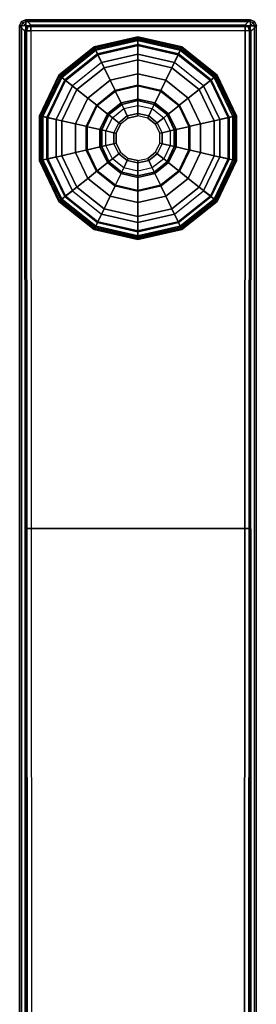
# Model space of a CAD drawing. Units: inches. Extents: x -30 to 169, y 0 to 153.
# Drawn here: x 0 to 2, y 135 to 141 of the extents above; entities that cross this region are included whole.
import ezdxf

# ---------------------------------------------------------------- set-up
doc = ezdxf.new("R2010")
doc.units = ezdxf.units.IN
doc.header["$MEASUREMENT"] = 0
doc.layers.add('STRUCTURE-GLIDE', color=7, linetype='Continuous')
doc.layers.add('STRUCTURE-LEG', color=7, linetype='Continuous')

# ---------------------------------------------------------------- blocks, each defined once
blk = doc.blocks.new('VFG119_1A_0T')
at = {"layer": 'STRUCTURE-GLIDE'}
for points in [[(-1.0236, -9.429, 0.1366), (-0.7486, -9.3662, 0.1366), (-0.7486, -9.36, 0.1096), (-1.0263, -9.4234, 0.1096)], [(-1.0263, -9.4234, 0.109), (-0.7486, -9.36, 0.109), (-0.7486, -9.3746, 0.0545), (-1.02, -9.4365, 0.0545)], [(-1.016, -9.4447, 0.1583), (-0.7486, -9.3837, 0.1583), (-0.7486, -9.3662, 0.1366), (-1.0236, -9.429, 0.1366)], [(-1.02, -9.4365, 0.0545), (-0.7486, -9.3746, 0.0545), (-0.7486, -9.4145, 0.0146), (-1.0027, -9.4725, 0.0146)], [(-1.0051, -9.4673, 0.1701), (-0.7486, -9.4088, 0.1701), (-0.7486, -9.3837, 0.1583), (-1.016, -9.4447, 0.1583)], [(-0.7486, -9.3662, 0.1366), (-0.4736, -9.429, 0.1366), (-0.4709, -9.4234, 0.1096), (-0.7486, -9.36, 0.1096)], [(-0.7486, -9.36, 0.109), (-0.4709, -9.4234, 0.109), (-0.4773, -9.4365, 0.0545), (-0.7486, -9.3746, 0.0545)], [(-0.7486, -9.3837, 0.1583), (-0.4812, -9.4447, 0.1583), (-0.4736, -9.429, 0.1366), (-0.7486, -9.3662, 0.1366)], [(-0.7486, -9.3746, 0.0545), (-0.4773, -9.4365, 0.0545), (-0.4946, -9.4725, 0.0146), (-0.7486, -9.4145, 0.0146)], [(-0.7486, -9.4088, 0.1701), (-0.4921, -9.4673, 0.1701), (-0.4812, -9.4447, 0.1583), (-0.7486, -9.3837, 0.1583)], [(-1.2441, -9.6048, 0.1366), (-1.0236, -9.429, 0.1366), (-1.0263, -9.4234, 0.1096), (-1.249, -9.601, 0.1096)], [(-1.249, -9.601, 0.109), (-1.0263, -9.4234, 0.109), (-1.02, -9.4365, 0.0545), (-1.2376, -9.6101, 0.0545)], [(-1.2305, -9.6157, 0.1583), (-1.016, -9.4447, 0.1583), (-1.0236, -9.429, 0.1366), (-1.2441, -9.6048, 0.1366)], [(-1.2376, -9.6101, 0.0545), (-1.02, -9.4365, 0.0545), (-1.0027, -9.4725, 0.0146), (-1.2064, -9.6349, 0.0146)], [(-1.2109, -9.6314, 0.1701), (-1.0051, -9.4673, 0.1701), (-1.016, -9.4447, 0.1583), (-1.2305, -9.6157, 0.1583)], [(-0.9632, -9.5545, 0.2019), (-0.7486, -9.5055, 0.2019), (-0.7486, -9.4088, 0.1701), (-1.0051, -9.4673, 0.1701)], [(-1.0027, -9.4725, 0.0146), (-0.7486, -9.4145, 0.0146), (-0.7486, -9.469), (-0.979, -9.5216)], [(-0.7486, -9.5055, 0.2019), (-0.5341, -9.5545, 0.2019), (-0.4921, -9.4673, 0.1701), (-0.7486, -9.4088, 0.1701)], [(-0.7486, -9.4145, 0.0146), (-0.4946, -9.4725, 0.0146), (-0.5182, -9.5216), (-0.7486, -9.469)], [(-0.4773, -9.4365, 0.0545), (-0.2597, -9.6101, 0.0545), (-0.2909, -9.6349, 0.0146), (-0.4946, -9.4725, 0.0146)], [(-0.4921, -9.4673, 0.1701), (-0.2864, -9.6314, 0.1701), (-0.2667, -9.6157, 0.1583), (-0.4812, -9.4447, 0.1583)], [(-0.4812, -9.4447, 0.1583), (-0.2667, -9.6157, 0.1583), (-0.2531, -9.6048, 0.1366), (-0.4736, -9.429, 0.1366)], [(-0.4709, -9.4234, 0.109), (-0.2483, -9.601, 0.109), (-0.2597, -9.6101, 0.0545), (-0.4773, -9.4365, 0.0545)], [(-0.4736, -9.429, 0.1366), (-0.2531, -9.6048, 0.1366), (-0.2483, -9.601, 0.1096), (-0.4709, -9.4234, 0.1096)], [(-1.1352, -9.6917, 0.2019), (-0.9632, -9.5545, 0.2019), (-1.0051, -9.4673, 0.1701), (-1.2109, -9.6314, 0.1701)], [(-1.2064, -9.6349, 0.0146), (-1.0027, -9.4725, 0.0146), (-0.979, -9.5216), (-1.1638, -9.6689)], [(-0.9249, -9.634, 0.2525), (-0.7486, -9.5938, 0.2525), (-0.7486, -9.5055, 0.2019), (-0.9632, -9.5545, 0.2019)], [(-0.7486, -9.5938, 0.2525), (-0.5724, -9.634, 0.2525), (-0.5341, -9.5545, 0.2019), (-0.7486, -9.5055, 0.2019)], [(-0.5341, -9.5545, 0.2019), (-0.362, -9.6917, 0.2019), (-0.2864, -9.6314, 0.1701), (-0.4921, -9.4673, 0.1701)], [(-0.4946, -9.4725, 0.0146), (-0.2909, -9.6349, 0.0146), (-0.3335, -9.6689), (-0.5182, -9.5216)], [(-1.0662, -9.7467, 0.2525), (-0.9249, -9.634, 0.2525), (-0.9632, -9.5545, 0.2019), (-1.1352, -9.6917, 0.2019)], [(-0.5724, -9.634, 0.2525), (-0.431, -9.7467, 0.2525), (-0.362, -9.6917, 0.2019), (-0.5341, -9.5545, 0.2019)], [(-1.3665, -9.859, 0.1366), (-1.2441, -9.6048, 0.1366), (-1.249, -9.601, 0.1096), (-1.3726, -9.8576, 0.1096)], [(-1.3726, -9.8576, 0.109), (-1.249, -9.601, 0.109), (-1.2376, -9.6101, 0.0545), (-1.3583, -9.8608, 0.0545)], [(-1.3495, -9.8628, 0.1583), (-1.2305, -9.6157, 0.1583), (-1.2441, -9.6048, 0.1366), (-1.3665, -9.859, 0.1366)], [(-1.3583, -9.8608, 0.0545), (-1.2376, -9.6101, 0.0545), (-1.2064, -9.6349, 0.0146), (-1.3194, -9.8697, 0.0146)], [(-1.325, -9.8684, 0.1701), (-1.2109, -9.6314, 0.1701), (-1.2305, -9.6157, 0.1583), (-1.3495, -9.8628, 0.1583)], [(-1.2307, -9.89, 0.2019), (-1.1352, -9.6917, 0.2019), (-1.2109, -9.6314, 0.1701), (-1.325, -9.8684, 0.1701)], [(-1.3194, -9.8697, 0.0146), (-1.2064, -9.6349, 0.0146), (-1.1638, -9.6689), (-1.2663, -9.8818)], [(-1.0066, -9.7942, 0.32), (-0.8918, -9.7027, 0.32), (-0.9249, -9.634, 0.2525), (-1.0662, -9.7467, 0.2525)], [(-0.8918, -9.7027, 0.32), (-0.7486, -9.67, 0.32), (-0.7486, -9.5938, 0.2525), (-0.9249, -9.634, 0.2525)], [(-0.7486, -9.67, 0.32), (-0.6054, -9.7027, 0.32), (-0.5724, -9.634, 0.2525), (-0.7486, -9.5938, 0.2525)], [(-0.6054, -9.7027, 0.32), (-0.4906, -9.7942, 0.32), (-0.431, -9.7467, 0.2525), (-0.5724, -9.634, 0.2525)], [(-0.362, -9.6917, 0.2019), (-0.2665, -9.89, 0.2019), (-0.1722, -9.8684, 0.1701), (-0.2864, -9.6314, 0.1701)], [(-0.2909, -9.6349, 0.0146), (-0.1778, -9.8697, 0.0146), (-0.2309, -9.8818), (-0.3335, -9.6689)], [(-0.2597, -9.6101, 0.0545), (-0.1389, -9.8608, 0.0545), (-0.1778, -9.8697, 0.0146), (-0.2909, -9.6349, 0.0146)], [(-0.2864, -9.6314, 0.1701), (-0.1722, -9.8684, 0.1701), (-0.1477, -9.8628, 0.1583), (-0.2667, -9.6157, 0.1583)], [(-0.2667, -9.6157, 0.1583), (-0.1477, -9.8628, 0.1583), (-0.1307, -9.859, 0.1366), (-0.2531, -9.6048, 0.1366)], [(-0.2483, -9.601, 0.109), (-0.1247, -9.8576, 0.109), (-0.1389, -9.8608, 0.0545), (-0.2597, -9.6101, 0.0545)], [(-0.2531, -9.6048, 0.1366), (-0.1307, -9.859, 0.1366), (-0.1247, -9.8576, 0.1096), (-0.2483, -9.601, 0.1096)], [(-1.1446, -9.9096, 0.2525), (-1.0662, -9.7467, 0.2525), (-1.1352, -9.6917, 0.2019), (-1.2307, -9.89, 0.2019)], [(-0.8918, -9.7027, 0.32), (-1.0066, -9.7942, 0.32), (-1.0118, -9.7901, 0.4734), (-0.8947, -9.6967, 0.4734)], [(-1.0118, -9.7901, 0.4734), (-0.8947, -9.6967, 0.4734), (-0.8517, -9.786, 0.4734), (-0.9343, -9.8519, 0.4734)], [(-0.7486, -9.67, 0.32), (-0.8918, -9.7027, 0.32), (-0.8947, -9.6967, 0.4734), (-0.7486, -9.6634, 0.4734)], [(-0.8947, -9.6967, 0.4734), (-0.7486, -9.6634, 0.4734), (-0.7486, -9.7625, 0.4734), (-0.8517, -9.786, 0.4734)], [(-0.6054, -9.7027, 0.32), (-0.7486, -9.67, 0.32), (-0.7486, -9.6634, 0.4734), (-0.6026, -9.6967, 0.4734)], [(-0.7486, -9.6634, 0.4734), (-0.6026, -9.6967, 0.4734), (-0.6456, -9.786, 0.4734), (-0.7486, -9.7625, 0.4734)], [(-0.6026, -9.6967, 0.4734), (-0.4854, -9.7901, 0.4734), (-0.5629, -9.8519, 0.4734), (-0.6456, -9.786, 0.4734)], [(-0.4906, -9.7942, 0.32), (-0.6054, -9.7027, 0.32), (-0.6026, -9.6967, 0.4734), (-0.4854, -9.7901, 0.4734)], [(-0.431, -9.7467, 0.2525), (-0.3526, -9.9096, 0.2525), (-0.2665, -9.89, 0.2019), (-0.362, -9.6917, 0.2019)], [(-1.0704, -9.9266, 0.32), (-1.0066, -9.7942, 0.32), (-1.0662, -9.7467, 0.2525), (-1.1446, -9.9096, 0.2525)], [(-0.8517, -9.786, 0.5364), (-0.7486, -9.7625, 0.5364), (-0.7486, -9.753, 0.5364), (-0.8558, -9.7774, 0.5364)], [(-0.7486, -9.753, 0.5364), (-0.8558, -9.7774, 0.5364), (-0.8558, -9.7774, 0.9971), (-0.7486, -9.753, 0.9971)], [(-0.8558, -9.7774, 0.9971), (-0.7486, -9.753, 0.9971), (-0.7486, -9.7645, 1.0249), (-0.8508, -9.7878, 1.0249)], [(-0.7486, -9.7625, 0.5364), (-0.6456, -9.786, 0.5364), (-0.6414, -9.7774, 0.5364), (-0.7486, -9.753, 0.5364)], [(-0.6414, -9.7774, 0.5364), (-0.7486, -9.753, 0.5364), (-0.7486, -9.753, 0.9971), (-0.6414, -9.7774, 0.9971)], [(-0.7486, -9.753, 0.9971), (-0.6414, -9.7774, 0.9971), (-0.6464, -9.7878, 1.0249), (-0.7486, -9.7645, 1.0249)], [(-0.4906, -9.7942, 0.32), (-0.4269, -9.9266, 0.32), (-0.3526, -9.9096, 0.2525), (-0.431, -9.7467, 0.2525)], [(-1.0066, -9.7942, 0.32), (-1.0704, -9.9266, 0.32), (-1.0768, -9.9251, 0.4734), (-1.0118, -9.7901, 0.4734)], [(-1.0768, -9.9251, 0.4734), (-1.0118, -9.7901, 0.4734), (-0.9343, -9.8519, 0.4734), (-0.9802, -9.9472, 0.4734)], [(-0.9343, -9.8519, 0.5364), (-0.8517, -9.786, 0.5364), (-0.8558, -9.7774, 0.5364), (-0.9418, -9.846, 0.5364)], [(-0.8558, -9.7774, 0.5364), (-0.9418, -9.846, 0.5364), (-0.9418, -9.846, 0.9971), (-0.8558, -9.7774, 0.9971)], [(-0.9418, -9.846, 0.9971), (-0.8558, -9.7774, 0.9971), (-0.8508, -9.7878, 1.0249), (-0.9328, -9.8532, 1.0249)], [(-0.8517, -9.786, 0.4734), (-0.9343, -9.8519, 0.4734), (-0.9343, -9.8519, 0.5364), (-0.8517, -9.786, 0.5364)], [(-0.8508, -9.7878, 1.0249), (-0.9328, -9.8532, 1.0249), (-0.911, -9.8705, 1.0364), (-0.8387, -9.8129, 1.0364)], [(-0.911, -9.8705, 1.0364), (-0.8387, -9.8129, 1.0364), (-0.8164, -9.8592, 1.0364), (-0.8708, -9.9026, 1.0364)], [(-0.7486, -9.7625, 0.4734), (-0.8517, -9.786, 0.4734), (-0.8517, -9.786, 0.5364), (-0.7486, -9.7625, 0.5364)], [(-0.7486, -9.7645, 1.0249), (-0.8508, -9.7878, 1.0249), (-0.8387, -9.8129, 1.0364), (-0.7486, -9.7923, 1.0364)], [(-0.8387, -9.8129, 1.0364), (-0.7486, -9.7923, 1.0364), (-0.7486, -9.8438, 1.0364), (-0.8164, -9.8592, 1.0364)], [(-0.6456, -9.786, 0.4734), (-0.7486, -9.7625, 0.4734), (-0.7486, -9.7625, 0.5364), (-0.6456, -9.786, 0.5364)], [(-0.6464, -9.7878, 1.0249), (-0.7486, -9.7645, 1.0249), (-0.7486, -9.7923, 1.0364), (-0.6585, -9.8129, 1.0364)], [(-0.7486, -9.7923, 1.0364), (-0.6585, -9.8129, 1.0364), (-0.6808, -9.8592, 1.0364), (-0.7486, -9.8438, 1.0364)], [(-0.6585, -9.8129, 1.0364), (-0.5863, -9.8705, 1.0364), (-0.6265, -9.9026, 1.0364), (-0.6808, -9.8592, 1.0364)], [(-0.5645, -9.8532, 1.0249), (-0.6464, -9.7878, 1.0249), (-0.6585, -9.8129, 1.0364), (-0.5863, -9.8705, 1.0364)], [(-0.6414, -9.7774, 0.9971), (-0.5555, -9.846, 0.9971), (-0.5645, -9.8532, 1.0249), (-0.6464, -9.7878, 1.0249)], [(-0.6456, -9.786, 0.5364), (-0.5629, -9.8519, 0.5364), (-0.5555, -9.846, 0.5364), (-0.6414, -9.7774, 0.5364)], [(-0.5629, -9.8519, 0.4734), (-0.6456, -9.786, 0.4734), (-0.6456, -9.786, 0.5364), (-0.5629, -9.8519, 0.5364)], [(-0.5555, -9.846, 0.5364), (-0.6414, -9.7774, 0.5364), (-0.6414, -9.7774, 0.9971), (-0.5555, -9.846, 0.9971)], [(-0.4854, -9.7901, 0.4734), (-0.4204, -9.9251, 0.4734), (-0.5171, -9.9472, 0.4734), (-0.5629, -9.8519, 0.4734)], [(-0.4269, -9.9266, 0.32), (-0.4906, -9.7942, 0.32), (-0.4854, -9.7901, 0.4734), (-0.4204, -9.9251, 0.4734)], [(-1.3665, -10.141, 0.1366), (-1.3665, -9.859, 0.1366), (-1.3726, -9.8576, 0.1096), (-1.3726, -10.1424, 0.1096)], [(-1.3726, -10.1424, 0.109), (-1.3726, -9.8576, 0.109), (-1.3583, -9.8608, 0.0545), (-1.3583, -10.1392, 0.0545)], [(-1.3495, -10.1372, 0.1583), (-1.3495, -9.8628, 0.1583), (-1.3665, -9.859, 0.1366), (-1.3665, -10.141, 0.1366)], [(-1.3583, -10.1392, 0.0545), (-1.3583, -9.8608, 0.0545), (-1.3194, -9.8697, 0.0146), (-1.3194, -10.1303, 0.0146)], [(-1.325, -10.1316, 0.1701), (-1.325, -9.8684, 0.1701), (-1.3495, -9.8628, 0.1583), (-1.3495, -10.1372, 0.1583)], [(-1.2307, -10.11, 0.2019), (-1.2307, -9.89, 0.2019), (-1.325, -9.8684, 0.1701), (-1.325, -10.1316, 0.1701)], [(-1.3194, -10.1303, 0.0146), (-1.3194, -9.8697, 0.0146), (-1.2663, -9.8818), (-1.2663, -10.1182)], [(-0.9802, -9.9472, 0.5364), (-0.9343, -9.8519, 0.5364), (-0.9418, -9.846, 0.5364), (-0.9895, -9.945, 0.5364)], [(-0.9418, -9.846, 0.5364), (-0.9895, -9.945, 0.5364), (-0.9895, -9.945, 0.9971), (-0.9418, -9.846, 0.9971)], [(-0.9895, -9.945, 0.9971), (-0.9418, -9.846, 0.9971), (-0.9328, -9.8532, 1.0249), (-0.9782, -9.9476, 1.0249)], [(-0.9343, -9.8519, 0.4734), (-0.9802, -9.9472, 0.4734), (-0.9802, -9.9472, 0.5364), (-0.9343, -9.8519, 0.5364)], [(-0.9328, -9.8532, 1.0249), (-0.9782, -9.9476, 1.0249), (-0.9511, -9.9538, 1.0364), (-0.911, -9.8705, 1.0364)], [(-0.9511, -9.9538, 1.0364), (-0.911, -9.8705, 1.0364), (-0.8708, -9.9026, 1.0364), (-0.901, -9.9652, 1.0364)], [(-0.8164, -9.8592, 1.0364), (-0.8708, -9.9026, 1.0364), (-0.8708, -9.9026, 1.0625), (-0.8164, -9.8592, 1.0625)], [(-0.8708, -9.9026, 1.0625), (-0.8164, -9.8592, 1.0625), (-0.8099, -9.8727, 1.0775), (-0.8591, -9.9119, 1.0775)], [(-0.7486, -9.8438, 1.0364), (-0.8164, -9.8592, 1.0364), (-0.8164, -9.8592, 1.0625), (-0.7486, -9.8438, 1.0625)], [(-0.8164, -9.8592, 1.0625), (-0.7486, -9.8438, 1.0625), (-0.7486, -9.8588, 1.0775), (-0.8099, -9.8727, 1.0775)], [(-0.6808, -9.8592, 1.0364), (-0.7486, -9.8438, 1.0364), (-0.7486, -9.8438, 1.0625), (-0.6808, -9.8592, 1.0625)], [(-0.7486, -9.8438, 1.0625), (-0.6808, -9.8592, 1.0625), (-0.6873, -9.8727, 1.0775), (-0.7486, -9.8588, 1.0775)], [(-0.6808, -9.8592, 1.0625), (-0.6265, -9.9026, 1.0625), (-0.6382, -9.9119, 1.0775), (-0.6873, -9.8727, 1.0775)], [(-0.6265, -9.9026, 1.0364), (-0.6808, -9.8592, 1.0364), (-0.6808, -9.8592, 1.0625), (-0.6265, -9.9026, 1.0625)], [(-0.5863, -9.8705, 1.0364), (-0.5462, -9.9538, 1.0364), (-0.5963, -9.9652, 1.0364), (-0.6265, -9.9026, 1.0364)], [(-0.519, -9.9476, 1.0249), (-0.5645, -9.8532, 1.0249), (-0.5863, -9.8705, 1.0364), (-0.5462, -9.9538, 1.0364)], [(-0.5555, -9.846, 0.9971), (-0.5078, -9.945, 0.9971), (-0.519, -9.9476, 1.0249), (-0.5645, -9.8532, 1.0249)], [(-0.5629, -9.8519, 0.5364), (-0.5171, -9.9472, 0.5364), (-0.5078, -9.945, 0.5364), (-0.5555, -9.846, 0.5364)], [(-0.5171, -9.9472, 0.4734), (-0.5629, -9.8519, 0.4734), (-0.5629, -9.8519, 0.5364), (-0.5171, -9.9472, 0.5364)], [(-0.5078, -9.945, 0.5364), (-0.5555, -9.846, 0.5364), (-0.5555, -9.846, 0.9971), (-0.5078, -9.945, 0.9971)], [(-0.2665, -9.89, 0.2019), (-0.2665, -10.11, 0.2019), (-0.1722, -10.1316, 0.1701), (-0.1722, -9.8684, 0.1701)], [(-0.1778, -9.8697, 0.0146), (-0.1778, -10.1303, 0.0146), (-0.2309, -10.1182), (-0.2309, -9.8818)], [(-0.1389, -9.8608, 0.0545), (-0.1389, -10.1392, 0.0545), (-0.1778, -10.1303, 0.0146), (-0.1778, -9.8697, 0.0146)], [(-0.1722, -9.8684, 0.1701), (-0.1722, -10.1316, 0.1701), (-0.1477, -10.1372, 0.1583), (-0.1477, -9.8628, 0.1583)], [(-0.1477, -9.8628, 0.1583), (-0.1477, -10.1372, 0.1583), (-0.1307, -10.141, 0.1366), (-0.1307, -9.859, 0.1366)], [(-0.1247, -9.8576, 0.109), (-0.1247, -10.1424, 0.109), (-0.1389, -10.1392, 0.0545), (-0.1389, -9.8608, 0.0545)], [(-0.1307, -9.859, 0.1366), (-0.1307, -10.141, 0.1366), (-0.1247, -10.1424, 0.1096), (-0.1247, -9.8576, 0.1096)], [(-1.1446, -10.0904, 0.2525), (-1.1446, -9.9096, 0.2525), (-1.2307, -9.89, 0.2019), (-1.2307, -10.11, 0.2019)], [(-1.0704, -10.0734, 0.32), (-1.0704, -9.9266, 0.32), (-1.1446, -9.9096, 0.2525), (-1.1446, -10.0904, 0.2525)], [(-1.0704, -9.9266, 0.32), (-1.0704, -10.0734, 0.32), (-1.0768, -10.0749, 0.4734), (-1.0768, -9.9251, 0.4734)], [(-1.0768, -10.0749, 0.4734), (-1.0768, -9.9251, 0.4734), (-0.9802, -9.9472, 0.4734), (-0.9802, -10.0528, 0.4734)], [(-0.9802, -10.0528, 0.5364), (-0.9802, -9.9472, 0.5364), (-0.9895, -9.945, 0.5364), (-0.9895, -10.055, 0.5364)], [(-0.9895, -9.945, 0.5364), (-0.9895, -10.055, 0.5364), (-0.9895, -10.055, 0.9971), (-0.9895, -9.945, 0.9971)], [(-0.9895, -10.055, 0.9971), (-0.9895, -9.945, 0.9971), (-0.9782, -9.9476, 1.0249), (-0.9782, -10.0524, 1.0249)], [(-0.9802, -9.9472, 0.4734), (-0.9802, -10.0528, 0.4734), (-0.9802, -10.0528, 0.5364), (-0.9802, -9.9472, 0.5364)], [(-0.8708, -9.9026, 1.0364), (-0.901, -9.9652, 1.0364), (-0.901, -9.9652, 1.0625), (-0.8708, -9.9026, 1.0625)], [(-0.901, -9.9652, 1.0625), (-0.8708, -9.9026, 1.0625), (-0.8591, -9.9119, 1.0775), (-0.8863, -9.9686, 1.0775)], [(-0.6265, -9.9026, 1.0625), (-0.5963, -9.9652, 1.0625), (-0.6109, -9.9686, 1.0775), (-0.6382, -9.9119, 1.0775)], [(-0.5963, -9.9652, 1.0364), (-0.6265, -9.9026, 1.0364), (-0.6265, -9.9026, 1.0625), (-0.5963, -9.9652, 1.0625)], [(-0.5078, -9.945, 0.9971), (-0.5078, -10.055, 0.9971), (-0.519, -10.0524, 1.0249), (-0.519, -9.9476, 1.0249)], [(-0.4204, -9.9251, 0.4734), (-0.4204, -10.0749, 0.4734), (-0.5171, -10.0528, 0.4734), (-0.5171, -9.9472, 0.4734)], [(-0.5171, -9.9472, 0.5364), (-0.5171, -10.0528, 0.5364), (-0.5078, -10.055, 0.5364), (-0.5078, -9.945, 0.5364)], [(-0.5171, -10.0528, 0.4734), (-0.5171, -9.9472, 0.4734), (-0.5171, -9.9472, 0.5364), (-0.5171, -10.0528, 0.5364)], [(-0.5078, -10.055, 0.5364), (-0.5078, -9.945, 0.5364), (-0.5078, -9.945, 0.9971), (-0.5078, -10.055, 0.9971)], [(-0.4269, -9.9266, 0.32), (-0.4269, -10.0734, 0.32), (-0.3526, -10.0904, 0.2525), (-0.3526, -9.9096, 0.2525)], [(-0.4269, -10.0734, 0.32), (-0.4269, -9.9266, 0.32), (-0.4204, -9.9251, 0.4734), (-0.4204, -10.0749, 0.4734)], [(-0.3526, -9.9096, 0.2525), (-0.3526, -10.0904, 0.2525), (-0.2665, -10.11, 0.2019), (-0.2665, -9.89, 0.2019)], [(-0.9782, -9.9476, 1.0249), (-0.9782, -10.0524, 1.0249), (-0.9511, -10.0462, 1.0364), (-0.9511, -9.9538, 1.0364)], [(-0.9511, -10.0462, 1.0364), (-0.9511, -9.9538, 1.0364), (-0.901, -9.9652, 1.0364), (-0.901, -10.0348, 1.0364)], [(-0.901, -9.9652, 1.0364), (-0.901, -10.0348, 1.0364), (-0.901, -10.0348, 1.0625), (-0.901, -9.9652, 1.0625)], [(-0.901, -10.0348, 1.0625), (-0.901, -9.9652, 1.0625), (-0.8863, -9.9686, 1.0775), (-0.8863, -10.0314, 1.0775)], [(-0.5963, -9.9652, 1.0625), (-0.5963, -10.0348, 1.0625), (-0.6109, -10.0314, 1.0775), (-0.6109, -9.9686, 1.0775)], [(-0.5462, -9.9538, 1.0364), (-0.5462, -10.0462, 1.0364), (-0.5963, -10.0348, 1.0364), (-0.5963, -9.9652, 1.0364)], [(-0.5963, -10.0348, 1.0364), (-0.5963, -9.9652, 1.0364), (-0.5963, -9.9652, 1.0625), (-0.5963, -10.0348, 1.0625)], [(-0.519, -10.0524, 1.0249), (-0.519, -9.9476, 1.0249), (-0.5462, -9.9538, 1.0364), (-0.5462, -10.0462, 1.0364)], [(-1.0118, -10.2099, 0.4734), (-1.0768, -10.0749, 0.4734), (-0.9802, -10.0528, 0.4734), (-0.9343, -10.1481, 0.4734)], [(-0.9418, -10.154, 0.9971), (-0.9895, -10.055, 0.9971), (-0.9782, -10.0524, 1.0249), (-0.9328, -10.1468, 1.0249)], [(-0.9343, -10.1481, 0.5364), (-0.9802, -10.0528, 0.5364), (-0.9895, -10.055, 0.5364), (-0.9418, -10.154, 0.5364)], [(-0.9895, -10.055, 0.5364), (-0.9418, -10.154, 0.5364), (-0.9418, -10.154, 0.9971), (-0.9895, -10.055, 0.9971)], [(-0.9802, -10.0528, 0.4734), (-0.9343, -10.1481, 0.4734), (-0.9343, -10.1481, 0.5364), (-0.9802, -10.0528, 0.5364)], [(-0.9782, -10.0524, 1.0249), (-0.9328, -10.1468, 1.0249), (-0.911, -10.1295, 1.0364), (-0.9511, -10.0462, 1.0364)], [(-0.911, -10.1295, 1.0364), (-0.9511, -10.0462, 1.0364), (-0.901, -10.0348, 1.0364), (-0.8708, -10.0974, 1.0364)], [(-0.8708, -10.0974, 1.0625), (-0.901, -10.0348, 1.0625), (-0.8863, -10.0314, 1.0775), (-0.8591, -10.0881, 1.0775)], [(-0.901, -10.0348, 1.0364), (-0.8708, -10.0974, 1.0364), (-0.8708, -10.0974, 1.0625), (-0.901, -10.0348, 1.0625)], [(-0.5963, -10.0348, 1.0625), (-0.6265, -10.0974, 1.0625), (-0.6382, -10.0881, 1.0775), (-0.6109, -10.0314, 1.0775)], [(-0.5462, -10.0462, 1.0364), (-0.5863, -10.1295, 1.0364), (-0.6265, -10.0974, 1.0364), (-0.5963, -10.0348, 1.0364)], [(-0.6265, -10.0974, 1.0364), (-0.5963, -10.0348, 1.0364), (-0.5963, -10.0348, 1.0625), (-0.6265, -10.0974, 1.0625)], [(-0.5645, -10.1468, 1.0249), (-0.519, -10.0524, 1.0249), (-0.5462, -10.0462, 1.0364), (-0.5863, -10.1295, 1.0364)], [(-0.5078, -10.055, 0.9971), (-0.5555, -10.154, 0.9971), (-0.5645, -10.1468, 1.0249), (-0.519, -10.0524, 1.0249)], [(-0.4204, -10.0749, 0.4734), (-0.4854, -10.2099, 0.4734), (-0.5629, -10.1481, 0.4734), (-0.5171, -10.0528, 0.4734)], [(-0.5629, -10.1481, 0.4734), (-0.5171, -10.0528, 0.4734), (-0.5171, -10.0528, 0.5364), (-0.5629, -10.1481, 0.5364)], [(-0.5171, -10.0528, 0.5364), (-0.5629, -10.1481, 0.5364), (-0.5555, -10.154, 0.5364), (-0.5078, -10.055, 0.5364)], [(-0.5555, -10.154, 0.5364), (-0.5078, -10.055, 0.5364), (-0.5078, -10.055, 0.9971), (-0.5555, -10.154, 0.9971)], [(-1.2376, -10.3899, 0.0545), (-1.3583, -10.1392, 0.0545), (-1.3194, -10.1303, 0.0146), (-1.2064, -10.3651, 0.0146)], [(-1.2109, -10.3686, 0.1701), (-1.325, -10.1316, 0.1701), (-1.3495, -10.1372, 0.1583), (-1.2305, -10.3843, 0.1583)], [(-1.1352, -10.3083, 0.2019), (-1.2307, -10.11, 0.2019), (-1.325, -10.1316, 0.1701), (-1.2109, -10.3686, 0.1701)], [(-1.2064, -10.3651, 0.0146), (-1.3194, -10.1303, 0.0146), (-1.2663, -10.1182), (-1.1638, -10.3311)], [(-1.0662, -10.2533, 0.2525), (-1.1446, -10.0904, 0.2525), (-1.2307, -10.11, 0.2019), (-1.1352, -10.3083, 0.2019)], [(-1.0066, -10.2058, 0.32), (-1.0704, -10.0734, 0.32), (-1.1446, -10.0904, 0.2525), (-1.0662, -10.2533, 0.2525)], [(-1.0704, -10.0734, 0.32), (-1.0066, -10.2058, 0.32), (-1.0118, -10.2099, 0.4734), (-1.0768, -10.0749, 0.4734)], [(-0.9328, -10.1468, 1.0249), (-0.8508, -10.2122, 1.0249), (-0.8387, -10.1871, 1.0364), (-0.911, -10.1295, 1.0364)], [(-0.8387, -10.1871, 1.0364), (-0.911, -10.1295, 1.0364), (-0.8708, -10.0974, 1.0364), (-0.8164, -10.1408, 1.0364)], [(-0.8164, -10.1408, 1.0625), (-0.8708, -10.0974, 1.0625), (-0.8591, -10.0881, 1.0775), (-0.8099, -10.1273, 1.0775)], [(-0.8708, -10.0974, 1.0364), (-0.8164, -10.1408, 1.0364), (-0.8164, -10.1408, 1.0625), (-0.8708, -10.0974, 1.0625)], [(-0.7486, -10.1562, 1.0625), (-0.8164, -10.1408, 1.0625), (-0.8099, -10.1273, 1.0775), (-0.7486, -10.1413, 1.0775)], [(-0.6808, -10.1408, 1.0625), (-0.7486, -10.1562, 1.0625), (-0.7486, -10.1413, 1.0775), (-0.6873, -10.1273, 1.0775)], [(-0.6265, -10.0974, 1.0625), (-0.6808, -10.1408, 1.0625), (-0.6873, -10.1273, 1.0775), (-0.6382, -10.0881, 1.0775)], [(-0.5863, -10.1295, 1.0364), (-0.6585, -10.1871, 1.0364), (-0.6808, -10.1408, 1.0364), (-0.6265, -10.0974, 1.0364)], [(-0.6808, -10.1408, 1.0364), (-0.6265, -10.0974, 1.0364), (-0.6265, -10.0974, 1.0625), (-0.6808, -10.1408, 1.0625)], [(-0.6464, -10.2122, 1.0249), (-0.5645, -10.1468, 1.0249), (-0.5863, -10.1295, 1.0364), (-0.6585, -10.1871, 1.0364)], [(-0.4269, -10.0734, 0.32), (-0.4906, -10.2058, 0.32), (-0.431, -10.2533, 0.2525), (-0.3526, -10.0904, 0.2525)], [(-0.4906, -10.2058, 0.32), (-0.4269, -10.0734, 0.32), (-0.4204, -10.0749, 0.4734), (-0.4854, -10.2099, 0.4734)], [(-0.3526, -10.0904, 0.2525), (-0.431, -10.2533, 0.2525), (-0.362, -10.3083, 0.2019), (-0.2665, -10.11, 0.2019)], [(-0.2665, -10.11, 0.2019), (-0.362, -10.3083, 0.2019), (-0.2864, -10.3686, 0.1701), (-0.1722, -10.1316, 0.1701)], [(-0.1778, -10.1303, 0.0146), (-0.2909, -10.3651, 0.0146), (-0.3335, -10.3311), (-0.2309, -10.1182)], [(-0.1389, -10.1392, 0.0545), (-0.2597, -10.3899, 0.0545), (-0.2909, -10.3651, 0.0146), (-0.1778, -10.1303, 0.0146)], [(-0.1722, -10.1316, 0.1701), (-0.2864, -10.3686, 0.1701), (-0.2667, -10.3843, 0.1583), (-0.1477, -10.1372, 0.1583)], [(-1.249, -10.399, 0.109), (-1.3726, -10.1424, 0.109), (-1.3583, -10.1392, 0.0545), (-1.2376, -10.3899, 0.0545)], [(-1.2441, -10.3952, 0.1366), (-1.3665, -10.141, 0.1366), (-1.3726, -10.1424, 0.1096), (-1.249, -10.399, 0.1096)], [(-1.2305, -10.3843, 0.1583), (-1.3495, -10.1372, 0.1583), (-1.3665, -10.141, 0.1366), (-1.2441, -10.3952, 0.1366)], [(-0.8947, -10.3033, 0.4734), (-1.0118, -10.2099, 0.4734), (-0.9343, -10.1481, 0.4734), (-0.8517, -10.214, 0.4734)], [(-0.8558, -10.2226, 0.9971), (-0.9418, -10.154, 0.9971), (-0.9328, -10.1468, 1.0249), (-0.8508, -10.2122, 1.0249)], [(-0.8517, -10.214, 0.5364), (-0.9343, -10.1481, 0.5364), (-0.9418, -10.154, 0.5364), (-0.8558, -10.2226, 0.5364)], [(-0.9418, -10.154, 0.5364), (-0.8558, -10.2226, 0.5364), (-0.8558, -10.2226, 0.9971), (-0.9418, -10.154, 0.9971)], [(-0.9343, -10.1481, 0.4734), (-0.8517, -10.214, 0.4734), (-0.8517, -10.214, 0.5364), (-0.9343, -10.1481, 0.5364)], [(-0.8508, -10.2122, 1.0249), (-0.7486, -10.2355, 1.0249), (-0.7486, -10.2077, 1.0364), (-0.8387, -10.1871, 1.0364)], [(-0.7486, -10.2077, 1.0364), (-0.8387, -10.1871, 1.0364), (-0.8164, -10.1408, 1.0364), (-0.7486, -10.1562, 1.0364)], [(-0.8164, -10.1408, 1.0364), (-0.7486, -10.1562, 1.0364), (-0.7486, -10.1562, 1.0625), (-0.8164, -10.1408, 1.0625)], [(-0.6585, -10.1871, 1.0364), (-0.7486, -10.2077, 1.0364), (-0.7486, -10.1562, 1.0364), (-0.6808, -10.1408, 1.0364)], [(-0.7486, -10.1562, 1.0364), (-0.6808, -10.1408, 1.0364), (-0.6808, -10.1408, 1.0625), (-0.7486, -10.1562, 1.0625)], [(-0.7486, -10.2355, 1.0249), (-0.6464, -10.2122, 1.0249), (-0.6585, -10.1871, 1.0364), (-0.7486, -10.2077, 1.0364)], [(-0.5555, -10.154, 0.9971), (-0.6414, -10.2226, 0.9971), (-0.6464, -10.2122, 1.0249), (-0.5645, -10.1468, 1.0249)], [(-0.4854, -10.2099, 0.4734), (-0.6026, -10.3033, 0.4734), (-0.6456, -10.214, 0.4734), (-0.5629, -10.1481, 0.4734)], [(-0.6456, -10.214, 0.4734), (-0.5629, -10.1481, 0.4734), (-0.5629, -10.1481, 0.5364), (-0.6456, -10.214, 0.5364)], [(-0.5629, -10.1481, 0.5364), (-0.6456, -10.214, 0.5364), (-0.6414, -10.2226, 0.5364), (-0.5555, -10.154, 0.5364)], [(-0.6414, -10.2226, 0.5364), (-0.5555, -10.154, 0.5364), (-0.5555, -10.154, 0.9971), (-0.6414, -10.2226, 0.9971)], [(-0.1477, -10.1372, 0.1583), (-0.2667, -10.3843, 0.1583), (-0.2531, -10.3952, 0.1366), (-0.1307, -10.141, 0.1366)], [(-0.1247, -10.1424, 0.109), (-0.2483, -10.399, 0.109), (-0.2597, -10.3899, 0.0545), (-0.1389, -10.1392, 0.0545)], [(-0.1307, -10.141, 0.1366), (-0.2531, -10.3952, 0.1366), (-0.2483, -10.399, 0.1096), (-0.1247, -10.1424, 0.1096)], [(-0.9249, -10.366, 0.2525), (-1.0662, -10.2533, 0.2525), (-1.1352, -10.3083, 0.2019), (-0.9632, -10.4455, 0.2019)], [(-0.8918, -10.2973, 0.32), (-1.0066, -10.2058, 0.32), (-1.0662, -10.2533, 0.2525), (-0.9249, -10.366, 0.2525)], [(-1.0066, -10.2058, 0.32), (-0.8918, -10.2973, 0.32), (-0.8947, -10.3033, 0.4734), (-1.0118, -10.2099, 0.4734)], [(-0.7486, -10.3366, 0.4734), (-0.8947, -10.3033, 0.4734), (-0.8517, -10.214, 0.4734), (-0.7486, -10.2375, 0.4734)], [(-0.7486, -10.247, 0.9971), (-0.8558, -10.2226, 0.9971), (-0.8508, -10.2122, 1.0249), (-0.7486, -10.2355, 1.0249)], [(-0.7486, -10.2375, 0.5364), (-0.8517, -10.214, 0.5364), (-0.8558, -10.2226, 0.5364), (-0.7486, -10.247, 0.5364)], [(-0.8558, -10.2226, 0.5364), (-0.7486, -10.247, 0.5364), (-0.7486, -10.247, 0.9971), (-0.8558, -10.2226, 0.9971)], [(-0.8517, -10.214, 0.4734), (-0.7486, -10.2375, 0.4734), (-0.7486, -10.2375, 0.5364), (-0.8517, -10.214, 0.5364)], [(-0.6414, -10.2226, 0.9971), (-0.7486, -10.247, 0.9971), (-0.7486, -10.2355, 1.0249), (-0.6464, -10.2122, 1.0249)], [(-0.6026, -10.3033, 0.4734), (-0.7486, -10.3366, 0.4734), (-0.7486, -10.2375, 0.4734), (-0.6456, -10.214, 0.4734)], [(-0.7486, -10.2375, 0.4734), (-0.6456, -10.214, 0.4734), (-0.6456, -10.214, 0.5364), (-0.7486, -10.2375, 0.5364)], [(-0.6456, -10.214, 0.5364), (-0.7486, -10.2375, 0.5364), (-0.7486, -10.247, 0.5364), (-0.6414, -10.2226, 0.5364)], [(-0.7486, -10.247, 0.5364), (-0.6414, -10.2226, 0.5364), (-0.6414, -10.2226, 0.9971), (-0.7486, -10.247, 0.9971)], [(-0.4906, -10.2058, 0.32), (-0.6054, -10.2973, 0.32), (-0.5724, -10.366, 0.2525), (-0.431, -10.2533, 0.2525)], [(-0.6054, -10.2973, 0.32), (-0.4906, -10.2058, 0.32), (-0.4854, -10.2099, 0.4734), (-0.6026, -10.3033, 0.4734)], [(-0.431, -10.2533, 0.2525), (-0.5724, -10.366, 0.2525), (-0.5341, -10.4455, 0.2019), (-0.362, -10.3083, 0.2019)], [(-0.9632, -10.4455, 0.2019), (-1.1352, -10.3083, 0.2019), (-1.2109, -10.3686, 0.1701), (-1.0051, -10.5327, 0.1701)], [(-0.7486, -10.33, 0.32), (-0.8918, -10.2973, 0.32), (-0.9249, -10.366, 0.2525), (-0.7486, -10.4062, 0.2525)], [(-0.8918, -10.2973, 0.32), (-0.7486, -10.33, 0.32), (-0.7486, -10.3366, 0.4734), (-0.8947, -10.3033, 0.4734)], [(-0.6054, -10.2973, 0.32), (-0.7486, -10.33, 0.32), (-0.7486, -10.4062, 0.2525), (-0.5724, -10.366, 0.2525)], [(-0.7486, -10.33, 0.32), (-0.6054, -10.2973, 0.32), (-0.6026, -10.3033, 0.4734), (-0.7486, -10.3366, 0.4734)], [(-0.362, -10.3083, 0.2019), (-0.5341, -10.4455, 0.2019), (-0.4921, -10.5327, 0.1701), (-0.2864, -10.3686, 0.1701)], [(-1.02, -10.5635, 0.0545), (-1.2376, -10.3899, 0.0545), (-1.2064, -10.3651, 0.0146), (-1.0027, -10.5275, 0.0146)], [(-1.0051, -10.5327, 0.1701), (-1.2109, -10.3686, 0.1701), (-1.2305, -10.3843, 0.1583), (-1.016, -10.5553, 0.1583)], [(-1.0027, -10.5275, 0.0146), (-1.2064, -10.3651, 0.0146), (-1.1638, -10.3311), (-0.979, -10.4784)], [(-0.7486, -10.4062, 0.2525), (-0.9249, -10.366, 0.2525), (-0.9632, -10.4455, 0.2019), (-0.7486, -10.4945, 0.2019)], [(-0.5724, -10.366, 0.2525), (-0.7486, -10.4062, 0.2525), (-0.7486, -10.4945, 0.2019), (-0.5341, -10.4455, 0.2019)], [(-0.2909, -10.3651, 0.0146), (-0.4946, -10.5275, 0.0146), (-0.5182, -10.4784), (-0.3335, -10.3311)], [(-0.2597, -10.3899, 0.0545), (-0.4773, -10.5635, 0.0545), (-0.4946, -10.5275, 0.0146), (-0.2909, -10.3651, 0.0146)], [(-0.2864, -10.3686, 0.1701), (-0.4921, -10.5327, 0.1701), (-0.4812, -10.5553, 0.1583), (-0.2667, -10.3843, 0.1583)], [(-1.0263, -10.5766, 0.109), (-1.249, -10.399, 0.109), (-1.2376, -10.3899, 0.0545), (-1.02, -10.5635, 0.0545)], [(-1.0236, -10.571, 0.1366), (-1.2441, -10.3952, 0.1366), (-1.249, -10.399, 0.1096), (-1.0263, -10.5766, 0.1096)], [(-1.016, -10.5553, 0.1583), (-1.2305, -10.3843, 0.1583), (-1.2441, -10.3952, 0.1366), (-1.0236, -10.571, 0.1366)], [(-0.2667, -10.3843, 0.1583), (-0.4812, -10.5553, 0.1583), (-0.4736, -10.571, 0.1366), (-0.2531, -10.3952, 0.1366)], [(-0.2483, -10.399, 0.109), (-0.4709, -10.5766, 0.109), (-0.4773, -10.5635, 0.0545), (-0.2597, -10.3899, 0.0545)], [(-0.2531, -10.3952, 0.1366), (-0.4736, -10.571, 0.1366), (-0.4709, -10.5766, 0.1096), (-0.2483, -10.399, 0.1096)], [(-0.7486, -10.4945, 0.2019), (-0.9632, -10.4455, 0.2019), (-1.0051, -10.5327, 0.1701), (-0.7486, -10.5912, 0.1701)], [(-0.7486, -10.5855, 0.0146), (-1.0027, -10.5275, 0.0146), (-0.979, -10.4784), (-0.7486, -10.531)], [(-0.5341, -10.4455, 0.2019), (-0.7486, -10.4945, 0.2019), (-0.7486, -10.5912, 0.1701), (-0.4921, -10.5327, 0.1701)], [(-0.4946, -10.5275, 0.0146), (-0.7486, -10.5855, 0.0146), (-0.7486, -10.531), (-0.5182, -10.4784)], [(-0.7486, -10.64, 0.109), (-1.0263, -10.5766, 0.109), (-1.02, -10.5635, 0.0545), (-0.7486, -10.6254, 0.0545)], [(-0.7486, -10.6163, 0.1583), (-1.016, -10.5553, 0.1583), (-1.0236, -10.571, 0.1366), (-0.7486, -10.6338, 0.1366)], [(-0.7486, -10.6254, 0.0545), (-1.02, -10.5635, 0.0545), (-1.0027, -10.5275, 0.0146), (-0.7486, -10.5855, 0.0146)], [(-0.7486, -10.5912, 0.1701), (-1.0051, -10.5327, 0.1701), (-1.016, -10.5553, 0.1583), (-0.7486, -10.6163, 0.1583)], [(-0.4773, -10.5635, 0.0545), (-0.7486, -10.6254, 0.0545), (-0.7486, -10.5855, 0.0146), (-0.4946, -10.5275, 0.0146)], [(-0.4921, -10.5327, 0.1701), (-0.7486, -10.5912, 0.1701), (-0.7486, -10.6163, 0.1583), (-0.4812, -10.5553, 0.1583)], [(-0.4812, -10.5553, 0.1583), (-0.7486, -10.6163, 0.1583), (-0.7486, -10.6338, 0.1366), (-0.4736, -10.571, 0.1366)], [(-0.4709, -10.5766, 0.109), (-0.7486, -10.64, 0.109), (-0.7486, -10.6254, 0.0545), (-0.4773, -10.5635, 0.0545)], [(-0.7486, -10.6338, 0.1366), (-1.0236, -10.571, 0.1366), (-1.0263, -10.5766, 0.1096), (-0.7486, -10.64, 0.1096)], [(-0.4736, -10.571, 0.1366), (-0.7486, -10.6338, 0.1366), (-0.7486, -10.64, 0.1096), (-0.4709, -10.5766, 0.1096)]]:
    blk.add_3dface(points, dxfattribs=at)
for points, invisible_edges in [([(-0.7486, -9.469), (-0.7486, -10.531), (-0.979, -10.4784), (-0.979, -9.5216)], 5), ([(-0.7486, -10.531), (-0.7486, -9.469), (-0.5182, -9.5216), (-0.5182, -10.4784)], 5), ([(-0.979, -10.4784), (-0.979, -9.5216), (-1.1638, -9.6689), (-1.1638, -10.3311)], 5), ([(-0.5182, -9.5216), (-0.5182, -10.4784), (-0.3335, -10.3311), (-0.3335, -9.6689)], 5), ([(-1.1638, -9.6689), (-1.1638, -10.3311), (-1.2663, -10.1182), (-1.2663, -9.8818)], 1), ([(-0.3335, -10.3311), (-0.3335, -9.6689), (-0.2309, -9.8818), (-0.2309, -10.1182)], 1), ([(-0.8099, -9.8727, 1.0775), (-0.8099, -10.1273, 1.0775), (-0.8591, -10.0881, 1.0775), (-0.8591, -9.9119, 1.0775)], 5), ([(-0.7486, -10.1413, 1.0775), (-0.7486, -9.8588, 1.0775), (-0.8099, -9.8727, 1.0775), (-0.8099, -10.1273, 1.0775)], 5), ([(-0.7486, -10.1413, 1.0775), (-0.7486, -9.8588, 1.0775), (-0.6873, -9.8727, 1.0775), (-0.6873, -10.1273, 1.0775)], 5), ([(-0.6873, -9.8727, 1.0775), (-0.6873, -10.1273, 1.0775), (-0.6382, -10.0881, 1.0775), (-0.6382, -9.9119, 1.0775)], 5), ([(-0.8591, -10.0881, 1.0775), (-0.8591, -9.9119, 1.0775), (-0.8863, -9.9686, 1.0775), (-0.8863, -10.0314, 1.0775)], 1), ([(-0.6382, -10.0881, 1.0775), (-0.6382, -9.9119, 1.0775), (-0.6109, -9.9686, 1.0775), (-0.6109, -10.0314, 1.0775)], 1)]:
    blk.add_3dface(points, dxfattribs=dict(at, invisible_edges=invisible_edges))
at = {"layer": 'STRUCTURE-LEG'}
for points in [[(-0.0394, -10.7092, 0.375), (-1.4579, -10.7092, 0.375), (-1.4579, 10.7092, 0.375), (-0.0394, 10.7092, 0.375)], [(-1.4862, -10.7092, 0.387), (-1.4862, 0, 0.387), (-1.4972, 0, 0.4157), (-1.4972, -10.7092, 0.4157)], [(-1.4579, -10.7092, 0.375), (-1.4579, 0, 0.375), (-1.4862, 0, 0.387), (-1.4862, -10.7092, 0.387)], [(-0.0111, -10.7092, 0.387), (-0.0111, 0, 0.387), (-0.0394, 0, 0.375), (-0.0394, -10.7092, 0.375)], [(0, -10.7092, 0.4157), (0, 0, 0.4157), (-0.0111, 0, 0.387), (-0.0111, -10.7092, 0.387)], [(-1.451, -7.5351, 1.4215), (-1.4498, -4.3928, 1.4551), (-1.4618, -4.3926, 1.4282), (-1.463, -7.5347, 1.3946)], [(-1.4237, -7.5352, 1.4326), (-1.4225, -4.3929, 1.4662), (-1.4498, -4.3928, 1.4551), (-1.451, -7.5351, 1.4215)], [(-0.0747, -4.3928, 1.4662), (-1.4225, -4.3928, 1.4662), (-1.4237, -7.5355, 1.4326), (-0.0736, -7.5355, 1.4326)], [(-0.0736, -7.5358, 1.4326), (-0.0747, -4.3928, 1.4662), (-0.0474, -4.3927, 1.4551), (-0.0462, -7.5357, 1.4215)], [(-0.0462, -7.5357, 1.4215), (-0.0474, -4.3927, 1.4551), (-0.0354, -4.3925, 1.4282), (-0.0342, -7.5353, 1.3946)], [(-1.453, -10.6776, 1.3655), (-1.451, -7.5351, 1.4215), (-1.463, -7.5347, 1.3946), (-1.465, -10.677, 1.3386)], [(-1.4256, -10.6778, 1.3765), (-1.4237, -7.5352, 1.4326), (-1.451, -7.5351, 1.4215), (-1.453, -10.6776, 1.3655)], [(-0.0736, -7.5355, 1.4326), (-1.4237, -7.5355, 1.4326), (-1.4256, -10.6778, 1.3765), (-0.0716, -10.6778, 1.3765)], [(-0.0716, -10.6778, 1.3765), (-0.0736, -7.5358, 1.4326), (-0.0462, -7.5357, 1.4215), (-0.0443, -10.6776, 1.3655)], [(-0.0443, -10.6776, 1.3655), (-0.0462, -7.5357, 1.4215), (-0.0342, -7.5353, 1.3946), (-0.0323, -10.677, 1.3386)], [(-1.4534, -10.7048, 1.3391), (-1.4857, -10.737, 0.4163), (-1.4972, -10.7092, 0.4157), (-1.465, -10.677, 1.3386)], [(-1.465, -10.677, 1.3386), (-1.453, -10.6776, 1.3655), (-1.4446, -10.7047, 1.3578), (-1.4534, -10.7048, 1.3391)], [(-1.453, -10.6776, 1.3655), (-1.4256, -10.6778, 1.3765), (-1.4256, -10.7047, 1.3652), (-1.4446, -10.7047, 1.3578)], [(-1.4256, -10.6778, 1.3765), (-0.0716, -10.6778, 1.3765), (-0.0716, -10.7047, 1.3652), (-1.4256, -10.7047, 1.3652)], [(-0.0716, -10.6778, 1.3765), (-0.0443, -10.6776, 1.3655), (-0.0515, -10.7041, 1.3574), (-0.0716, -10.7047, 1.3652)], [(-0.0443, -10.6776, 1.3655), (-0.0323, -10.677, 1.3386), (-0.0438, -10.7048, 1.3391), (-0.0515, -10.7041, 1.3574)], [(-0.0438, -10.7048, 1.3391), (-0.0116, -10.737, 0.4163), (0, -10.7092, 0.4157), (-0.0323, -10.677, 1.3386)], [(-1.4972, -10.7092, 0.4157), (-1.4857, -10.737, 0.4163), (-1.478, -10.7294, 0.3872), (-1.4862, -10.7092, 0.387)], [(-1.4862, -10.7092, 0.387), (-1.478, -10.7294, 0.3872), (-1.4579, -10.7092, 0.375)], [(-1.4256, -10.7164, 1.3386), (-1.4579, -10.7486, 0.4157), (-1.4857, -10.737, 0.4163), (-1.4534, -10.7048, 1.3391)], [(-1.4857, -10.737, 0.4163), (-1.4579, -10.7486, 0.4157), (-1.4579, -10.7376, 0.387), (-1.478, -10.7294, 0.3872)], [(-1.478, -10.7294, 0.3872), (-1.4579, -10.7376, 0.387), (-1.4579, -10.7092, 0.375)], [(-0.0394, -10.7376, 0.387), (-1.4579, -10.7376, 0.387), (-1.4579, -10.7092, 0.375), (-0.0394, -10.7092, 0.375)], [(-1.4256, -10.7164, 1.3386), (-1.4579, -10.7486, 0.4157), (-0.0394, -10.7486, 0.4157), (-0.0716, -10.7164, 1.3386)], [(-0.0394, -10.7486, 0.4157), (-1.4579, -10.7486, 0.4157), (-1.4579, -10.7376, 0.387), (-0.0394, -10.7376, 0.387)], [(-1.4534, -10.7048, 1.3391), (-1.4446, -10.7047, 1.3578), (-1.4257, -10.7164, 1.3386), (-1.4256, -10.7164, 1.3386)], [(-1.4446, -10.7047, 1.3578), (-1.4256, -10.7047, 1.3652), (-1.4256, -10.7164, 1.3386), (-1.4257, -10.7164, 1.3386)], [(-1.4256, -10.7047, 1.3652), (-0.0716, -10.7047, 1.3652), (-0.0716, -10.7164, 1.3386), (-1.4256, -10.7164, 1.3386)], [(-0.0716, -10.7047, 1.3652), (-0.0515, -10.7041, 1.3574), (-0.0694, -10.7163, 1.3386), (-0.0716, -10.7164, 1.3386)], [(-0.0515, -10.7041, 1.3574), (-0.0438, -10.7048, 1.3391), (-0.0716, -10.7164, 1.3386), (-0.0694, -10.7163, 1.3386)], [(-0.0716, -10.7164, 1.3386), (-0.0394, -10.7486, 0.4157), (-0.0116, -10.737, 0.4163), (-0.0438, -10.7048, 1.3391)], [(-0.0111, -10.7092, 0.387), (-0.0192, -10.7294, 0.3872), (-0.0394, -10.7092, 0.375)], [(-0.0192, -10.7294, 0.3872), (-0.0394, -10.7376, 0.387), (-0.0394, -10.7092, 0.375)], [(-0.0116, -10.737, 0.4163), (-0.0394, -10.7486, 0.4157), (-0.0394, -10.7376, 0.387), (-0.0192, -10.7294, 0.3872)], [(0, -10.7092, 0.4157), (-0.0116, -10.737, 0.4163), (-0.0192, -10.7294, 0.3872), (-0.0111, -10.7092, 0.387)]]:
    blk.add_3dface(points, dxfattribs=at)
for points, invisible_edges in [([(-1.4972, -10.7092, 0.4157), (-1.463, -7.5347, 1.3946), (-1.4618, -4.3926, 1.4282), (-1.4972, 0, 0.4157)], 5), ([(0, -10.7092, 0.4157), (-0.0342, -7.5353, 1.3946), (-0.0354, -4.3925, 1.4282), (0, 0, 0.4157)], 5), ([(-1.463, -7.5347, 1.3946), (-1.465, -10.677, 1.3386), (-1.4972, -10.7092, 0.4157)], 8), ([(-0.0342, -7.5353, 1.3946), (-0.0323, -10.677, 1.3386), (0, -10.7092, 0.4157)], 8)]:
    blk.add_3dface(points, dxfattribs=dict(at, invisible_edges=invisible_edges))

msp = doc.modelspace()

# ---------------------------------------------------------------- block references
at = {"rotation": 180}
msp.add_blockref('VFG119_1A_0T', (0.13, 130.625), dxfattribs=at)

doc.saveas('drawing.dxf')
